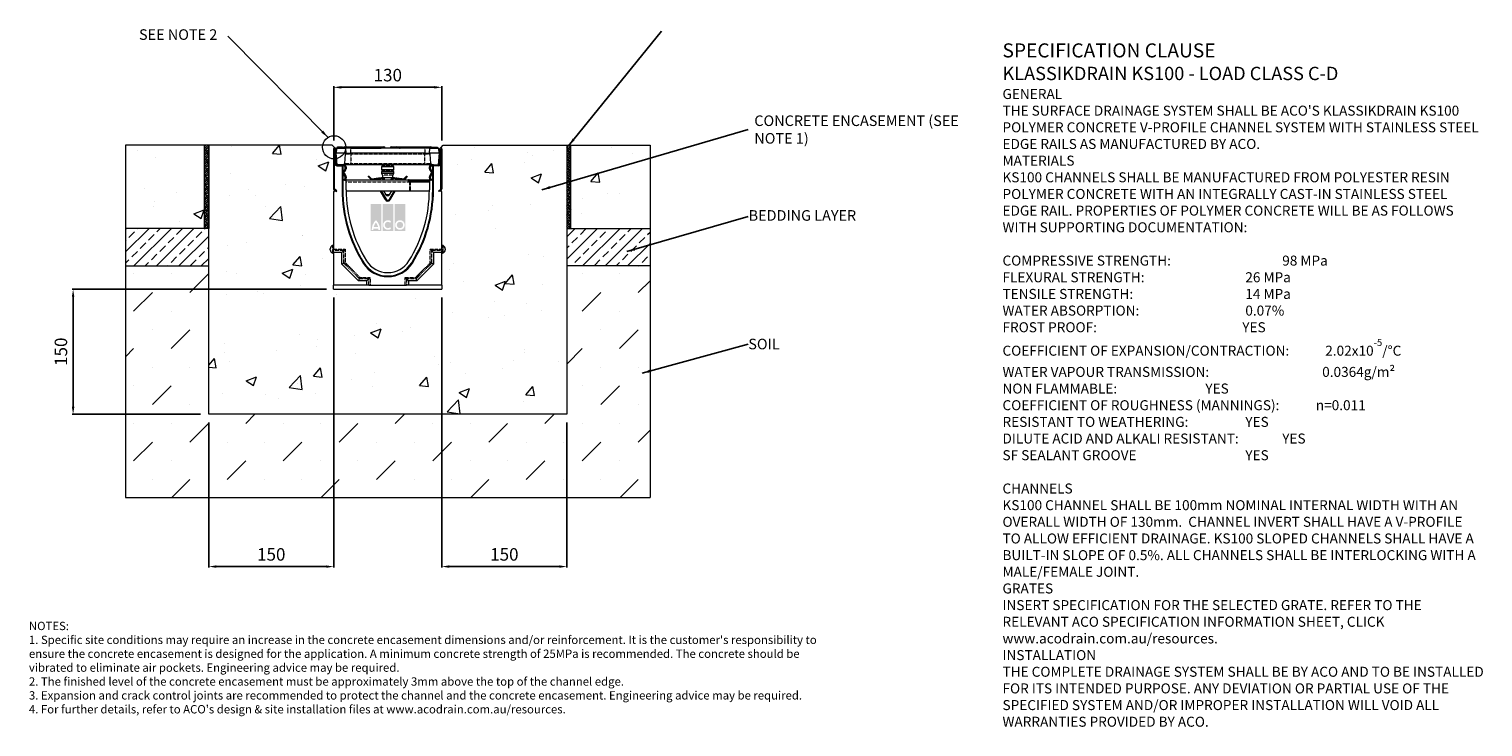
# Model space of a CAD drawing. Units: millimetres. Extents: x 572 to 2318, y 86 to 924.
import ezdxf

# ---------------------------------------------------------------- set-up
doc = ezdxf.new("R2010")
doc.units = ezdxf.units.MM
doc.header["$PDSIZE"] = -5
doc.linetypes.add('PHANTOM', pattern=[0.5, 0.25, -0.05, 0.05, -0.05, 0.05, -0.05])
doc.layers.add('DETAIL', color=7, linetype='Continuous')
doc.layers.add('Text', color=7, linetype='Continuous')
doc.layers.add('NOTES', color=7, linetype='Continuous', lineweight=0)
doc.styles.add('Annotative', font='arial.ttf', dxfattribs={"height": 0.09375})
doc.styles.add('SLDTEXTSTYLE0', font='GOTHIC.TTF')
doc.styles.get("Standard").update_dxf_attribs({"font": 'ARIAL.TTF'})
doc.dimstyles.new('ISO-25', dxfattribs={"dimtxt": 2.5, "dimasz": 2.5, "dimexe": 1.25, "dimexo": 0.625, "dimtad": 1, "dimtxsty": 'Standard', "dimcen": 2.5, "dimadec": 0, "dimazin": 0, "dimtfac": 1, "dimtmove": 0, "dimatfit": 3, "dimfxl": 1, "dimarcsym": 0})
doc.dimstyles.new('SLDDIMSTYLE1', dxfattribs={"dimtxt": 3, "dimasz": 10, "dimexe": 0, "dimexo": 0.0625, "dimgap": 0.75, "dimtad": 0, "dimtih": 1, "dimtoh": 1, "dimdec": 0, "dimzin": 0, "dimdsep": 46, "dimtxsty": 'Standard', "dimblk1": 'DOT', "dimblk2": 'DOT', "dimsah": 1, "dimcen": 0.09, "dimadec": 0, "dimazin": 0, "dimtfac": 1, "dimtdec": 0, "dimtofl": 0, "dimtmove": 0, "dimatfit": 3, "dimfxl": 1, "dimtolj": 1, "dimtzin": 0, "dimarcsym": 0})
pattern_1 = [(50, (-65.94, -986.58), (127.5293, -11.1574), [13.335, -146.685]), (355, (-65.94, -986.58), (-24.67, 133.74), [10.668, -117.348]), (100.451, (-55.31, -987.51), (102.86, 122.582), [11.333, -124.663]), (46.184, (-65.94, -951.02), (189.755, -29.43), [20.003, -220.028]), (96.636, (-50.13, -953.47), (166.183, 173.198), [17, -186.994]), (351.184, (-65.94, -951.02), (166.183, 173.198), [16.002, -176.022]), (21, (-48.16, -959.91), (106.1304, -71.586), [13.335, -146.685]), (326, (-48.16, -959.91), (43.2614, 128.9316), [10.668, -117.348]), (71.4514, (-39.32, -965.87), (149.3915, 57.346), [11.333, -124.663]), (37.5, (-65.94, -986.577), (2.162, 59.1885), [0, -115.9256, 0, -119.126, 0, -117.7925]), (7.5, (-65.94, -986.577), (46.7738, 70.1264), [0, -67.9196, 0, -113.2586, 0, -44.8945]), (327.5, (-105.59, -986.577), (94.9134, -4.0101), [0, -44.45, 0, -138.684, 0, -184.023]), (317.5, (-123.37, -986.58), (103.6904, 17.7985), [0, -57.785, 0, -92.1004, 0, -130.683])]
pattern_2 = [(45, (-65.942, -986.577), (-13.47038, 13.47038), []), (45, (-52.471, -986.577), (-13.47038, 13.47038), [9.525, -4.7625])]

# ---------------------------------------------------------------- blocks, each defined once
blk = doc.blocks.new('*D46')
at = {"color": 0, "lineweight": -2}
for p, q in [((937.7, 790), (937.7, 855.1)), ((1058.7, 853.8), (946.7, 853.8)), ((1067.7, 790.1), (1067.7, 855.1))]:
    blk.add_line(p, q, dxfattribs=at)
at = {"color": 0}
for points in [[(946.7, 855.3), (946.7, 852.3), (937.7, 853.8)], [(1058.7, 852.3), (1058.7, 855.3), (1067.7, 853.8)]]:
    blk.add_solid(points, dxfattribs=at)
at = {"layer": 'Defpoints', "color": 0}
for p in [(937.7, 853.8), (937.7, 780), (1067.7, 780.1)]:
    blk.add_point(p, dxfattribs=at)
at = {"color": 0, "lineweight": 9, "insert": (1002.7, 866.5), "char_height": 15, "attachment_point": 5}
blk.add_mtext('130', dxfattribs=at)
blk = doc.blocks.new('*D47')
at = {"color": 0, "lineweight": -2}
for p, q in [((929, 611.3), (623.4, 611.3)), ((624.7, 470.3), (624.7, 602.3)), ((777.7, 461.3), (623.4, 461.3))]:
    blk.add_line(p, q, dxfattribs=at)
at = {"color": 0}
for points in [[(626.2, 602.3), (623.2, 602.3), (624.7, 611.3)], [(623.2, 470.3), (626.2, 470.3), (624.7, 461.3)]]:
    blk.add_solid(points, dxfattribs=at)
at = {"layer": 'Defpoints', "color": 0}
for p in [(624.7, 611.3), (939, 611.3), (787.7, 461.3)]:
    blk.add_point(p, dxfattribs=at)
at = {"color": 0, "lineweight": 9, "insert": (612, 536.3), "char_height": 15, "attachment_point": 5, "rotation": 90}
blk.add_mtext('150', dxfattribs=at)
blk = doc.blocks.new('*D48')
at = {"color": 0, "lineweight": -2}
for p, q in [((1067.7, 601.3), (1067.7, 277.1)), ((1217.7, 451.3), (1217.7, 277.1)), ((1208.7, 278.3), (1076.7, 278.3))]:
    blk.add_line(p, q, dxfattribs=at)
at = {"color": 0}
for points in [[(1076.7, 279.8), (1076.7, 276.8), (1067.7, 278.3)], [(1208.7, 276.8), (1208.7, 279.8), (1217.7, 278.3)]]:
    blk.add_solid(points, dxfattribs=at)
at = {"layer": 'Defpoints', "color": 0}
for p in [(1067.7, 611.3), (1217.7, 461.3), (1067.7, 278.3)]:
    blk.add_point(p, dxfattribs=at)
at = {"color": 0, "lineweight": 9, "insert": (1142.7, 291), "char_height": 15, "attachment_point": 5}
blk.add_mtext('150', dxfattribs=at)
blk = doc.blocks.new('*D49')
at = {"color": 0, "lineweight": -2}
for p, q in [((937.7, 601.3), (937.7, 277.1)), ((787.7, 451.3), (787.7, 277.1)), ((928.7, 278.3), (796.7, 278.3))]:
    blk.add_line(p, q, dxfattribs=at)
at = {"color": 0}
for points in [[(796.7, 279.8), (796.7, 276.8), (787.7, 278.3)], [(928.7, 276.8), (928.7, 279.8), (937.7, 278.3)]]:
    blk.add_solid(points, dxfattribs=at)
at = {"layer": 'Defpoints', "color": 0}
for p in [(937.7, 611.3), (787.7, 461.3), (787.7, 278.3)]:
    blk.add_point(p, dxfattribs=at)
at = {"color": 0, "lineweight": 9, "insert": (862.7, 291), "char_height": 15, "attachment_point": 5}
blk.add_mtext('150', dxfattribs=at)
blk = doc.blocks.new('_DOT')
at = {"color": 0, "linetype": 'ByBlock', "lineweight": -2}
blk.add_line((-0.5, 0), (-1, 0), dxfattribs=at)
at = {"color": 0, "linetype": 'ByBlock', "lineweight": -2, "const_width": 0.5}
blk.add_lwpolyline([(-0.25, 0, 1), (0.25, 0, 1)], format="xyb", close=True, dxfattribs=at)

msp = doc.modelspace()

# ---------------------------------------------------------------- hatches: boundary and pattern name
at = {"lineweight": 9}
h = msp.add_hatch(dxfattribs=at)
h.set_pattern_fill('AR-CONC', color=256, scale=0.7, style=0)
h.set_pattern_definition(pattern_1)
h.paths.add_polyline_path([(782.653, 684.304), (782.653, 784.304), (687.653, 784.304), (687.653, 684.304)])
h = msp.add_hatch(dxfattribs=at)
h.set_pattern_fill('ANSI38', color=256, scale=0.6, style=0)
h.paths.add_polyline_path([(787.653, 684.304), (787.653, 784.304), (782.653, 784.304), (782.653, 684.304)])
h = msp.add_hatch(dxfattribs=at)
h.set_pattern_fill('AR-CONC', color=256, scale=0.7, style=0)
h.set_pattern_definition(pattern_1)
h.paths.add_polyline_path([(1217.653, 461.304), (1217.653, 784.304), (1069.353, 784.304), (1067.653, 728.704), (1067.653, 664.305), (1069.06, 663.722), (1069.06, 662.545), (1071.653, 659.305), (1069.06, 656.064), (1069.06, 654.887), (1067.653, 654.304), (1067.653, 611.304), (937.653, 611.304), (936.949, 654.596), (936.246, 654.887), (936.246, 655.658), (933.653, 659.573), (936.246, 662.64), (936.246, 663.722), (937.653, 664.305), (937.653, 728.704), (935.953, 784.304), (787.653, 784.304), (787.653, 461.304)])
h = msp.add_hatch(dxfattribs=at)
h.set_pattern_fill('ANSI38', color=256, scale=0.6, style=0)
h.paths.add_polyline_path([(1222.653, 684.304), (1222.653, 784.304), (1217.653, 784.304), (1217.653, 684.304)])
h = msp.add_hatch(dxfattribs=at)
h.set_pattern_fill('AR-CONC', color=256, scale=0.7, style=0)
h.set_pattern_definition(pattern_1)
h.paths.add_polyline_path([(1317.653, 684.304), (1317.653, 784.304), (1222.653, 784.304), (1222.653, 684.304)])
h = msp.add_hatch(dxfattribs=at)
h.set_pattern_fill('ANSI33', color=256, scale=3, style=0)
h.set_pattern_definition(pattern_2)
h.paths.add_polyline_path([(787.653, 639.304), (787.653, 684.304), (782.653, 684.304), (687.653, 684.304), (687.653, 639.304)])
h = msp.add_hatch(dxfattribs=at)
h.set_pattern_fill('ANSI33', color=256, scale=3, style=0)
h.set_pattern_definition(pattern_2)
h.paths.add_polyline_path([(1317.653, 639.304), (1317.653, 684.304), (1222.653, 684.304), (1217.653, 684.304), (1217.653, 639.304)])
h = msp.add_hatch(dxfattribs=at)
h.set_pattern_fill('MUDST', color=256, scale=5, angle=45, style=0)
h.set_pattern_definition([(45, (-65.94, -986.577), (22.45064, 67.3519), [31.75, -31.75, 0, -31.75, 0, -31.75])])
h.paths.add_polyline_path([(1317.653, 361.304), (1317.653, 639.304), (1217.653, 639.304), (1217.653, 461.304), (787.653, 461.304), (787.653, 639.304), (687.653, 639.304), (687.653, 361.304)])
at = {"layer": 'DETAIL', "linetype": 'Continuous'}
h = msp.add_hatch(color=2, dxfattribs=at)
h.set_gradient(color1=(255, 41, 41), color2=(255, 41, 41), name='INVCURVED')
h.paths.add_polyline_path([(981.994, 681.256), (994.819, 681.256), (994.819, 713.623), (981.994, 713.623)])
h.paths.add_polyline_path([(1009.246, 681.256), (1009.246, 713.623), (996.422, 713.623), (996.422, 681.256)])
h.paths.add_polyline_path([(1023.674, 681.256), (1023.674, 713.623), (1010.85, 713.623), (1010.85, 681.256)])
h.paths.add_polyline_path([(990.982, 686.266, 0.10638101), (988.406, 691.42, 0.10638101), (985.831, 686.266)], flags=0)
h.paths.add_polyline_path([(985.473, 684.262), (991.34, 684.262, -0.02932183), (991.411, 682.659), (993.415, 682.659, 0.21174161), (988.406, 694.356, 0.21174161), (983.398, 682.659), (985.402, 682.659, -0.02932183)], flags=16)
h.paths.add_polyline_path([(1005.432, 691.254), (1006.721, 692.79, 2.24477708), (1006.721, 684.15), (1005.432, 685.686, -2.30077377)], flags=16)
h.paths.add_polyline_path([(1013.455, 688.47, 1), (1021.069, 688.47, 1)], flags=0)
h.paths.add_polyline_path([(1011.451, 688.47, 1), (1023.073, 688.47, 1)], flags=16)

# ---------------------------------------------------------------- linework, layer by layer
at = {"lineweight": 9}
for p, q in [((687.653, 784.304), (687.653, 361.304)), ((935.953, 784.304), (687.653, 784.304)), ((782.653, 684.304), (782.653, 784.304)), ((787.653, 461.304), (787.653, 784.304)), ((787.653, 784.304), (787.653, 684.304)), ((938.953, 781.304), (935.953, 784.304)), ((1066.353, 781.304), (1069.353, 784.304)), ((1069.353, 784.304), (1317.653, 784.304)), ((1217.653, 784.304), (1217.653, 461.304)), ((1217.653, 784.304), (1217.653, 684.304)), ((1222.653, 684.304), (1222.653, 784.304)), ((1317.653, 784.304), (1317.653, 684.304)), ((782.653, 684.304), (687.653, 684.304)), ((687.653, 684.304), (687.653, 639.304)), ((787.653, 684.304), (782.653, 684.304)), ((1217.653, 684.304), (1222.653, 684.304)), ((1222.653, 684.304), (1317.653, 684.304)), ((1317.653, 684.304), (1317.653, 361.304)), ((1317.653, 684.304), (1317.653, 639.304)), ((687.653, 639.304), (787.653, 639.304)), ((1317.653, 639.304), (1217.653, 639.304)), ((1217.653, 461.304), (787.653, 461.304)), ((687.653, 361.304), (1317.653, 361.304))]:
    msp.add_line(p, q, dxfattribs=at)
at = {"color": 7, "linetype": 'Continuous', "lineweight": 9}
for p, q in [((937.653, 780.004), (937.653, 731.953)), ((938.853, 731.953), (938.853, 780.004)), ((939.053, 780.004), (939.053, 762.204)), ((940.253, 762.305), (940.253, 780.004)), ((941.013, 780.804), (940.803, 774.805)), ((942.028, 760.805), (940.803, 774.805)), ((952.726, 774.805), (940.803, 774.805)), ((941.013, 780.804), (952.221, 780.804)), ((941.553, 782.055), (941.553, 780.804)), ((941.553, 782.055), (942.303, 782.055)), ((942.303, 782.055), (942.303, 780.804)), ((942.855, 782.055), (942.303, 782.055)), ((947.803, 782.055), (942.855, 782.055)), ((942.855, 782.055), (942.855, 780.804)), ((947.803, 782.055), (947.803, 780.804)), ((948.303, 782.055), (947.803, 782.055)), ((948.303, 782.055), (948.303, 780.804)), ((948.303, 782.055), (949.053, 782.055)), ((949.053, 782.055), (949.053, 780.804)), ((949.148, 782.055), (949.148, 780.804)), ((951.53, 773.435), (950.579, 762.174)), ((951.053, 782.304), (954.591, 782.304)), ((952.726, 774.805), (952.221, 780.804)), ((958.053, 780.804), (952.221, 780.804)), ((952.729, 774.775), (952.726, 774.805)), ((954.591, 782.304), (993.647, 782.304)), ((958.053, 780.804), (993.567, 780.804)), ((958.053, 774.805), (958.269, 774.805)), ((1046.837, 774.805), (958.269, 774.805)), ((993.567, 780.804), (994.656, 780.804)), ((993.647, 782.304), (998.113, 782.304)), ((1016.709, 780.804), (994.656, 780.804)), ((1006.993, 782.304), (1010.531, 782.304)), ((1010.531, 782.304), (1013.093, 782.304)), ((1013.093, 782.304), (1017.424, 782.304)), ((1016.709, 780.804), (1017.481, 780.804)), ((1017.424, 782.304), (1050.38, 782.304)), ((1047.053, 780.804), (1017.481, 780.804)), ((1046.837, 774.805), (1047.053, 774.805)), ((1052.885, 780.804), (1047.053, 780.804)), ((1050.38, 782.304), (1054.053, 782.304)), ((1052.38, 774.805), (1052.377, 774.775)), ((1052.885, 780.804), (1052.38, 774.805)), ((1064.303, 774.805), (1052.38, 774.805)), ((1052.885, 780.804), (1064.094, 780.804)), ((1054.527, 762.174), (1053.576, 773.435)), ((1054.882, 782.055), (1062.386, 782.055)), ((1062.386, 780.804), (1062.386, 782.055)), ((1062.386, 782.055), (1062.386, 780.804)), ((1064.303, 774.805), (1063.078, 760.805)), ((1064.303, 774.805), (1064.094, 780.804)), ((1065.053, 762.305), (1065.053, 780.004)), ((1066.253, 780.004), (1066.253, 762.204)), ((1066.453, 731.953), (1066.453, 780.004)), ((1067.653, 780.004), (1067.653, 731.953)), ((938.853, 731.953), (938.853, 762.294)), ((938.853, 762.294), (939.053, 762.294)), ((939.053, 762.294), (939.053, 762.204)), ((941.653, 759.604), (947.802, 759.604)), ((941.653, 759.604), (947.715, 759.604)), ((947.715, 760.805), (941.753, 760.805)), ((947.715, 759.604), (947.715, 760.805)), ((947.846, 760.805), (947.715, 760.805)), ((947.802, 759.604), (947.802, 730.817)), ((947.802, 759.604), (948.653, 759.604)), ((949.081, 760.805), (947.846, 760.805)), ((948.653, 759.604), (948.653, 760.805)), ((948.653, 759.604), (948.653, 730.817)), ((949.753, 759.604), (948.653, 759.604)), ((949.045, 752.804), (949.032, 752.804)), ((949.929, 760.805), (949.081, 760.805)), ((949.118, 752.97), (949.12, 753.002)), ((949.644, 753.714), (950.349, 754.418)), ((949.649, 753.731), (951.004, 755.062)), ((949.929, 760.805), (950.053, 760.805)), ((958.353, 760.805), (950.053, 760.805)), ((950.254, 751.054), (952.305, 747.503)), ((951.892, 754.264), (950.492, 752.865)), ((951.453, 756.132), (951.453, 757.904)), ((952.653, 758.204), (952.653, 756.103)), ((1046.753, 760.805), (958.353, 760.805)), ((995.053, 758.305), (995.053, 754.805)), ((1010.053, 758.305), (995.053, 758.305)), ((1010.053, 754.805), (995.053, 754.805)), ((995.053, 752.305), (995.053, 750.304)), ((1010.053, 752.305), (995.053, 752.305)), ((996.04, 759.804), (996.04, 759.304)), ((996.04, 753.805), (996.04, 753.305)), ((1009.066, 759.304), (1009.066, 759.804)), ((1009.066, 753.305), (1009.066, 753.805)), ((1010.053, 754.805), (1010.053, 758.305)), ((1010.053, 750.304), (1010.053, 752.305)), ((1056.025, 760.805), (1046.753, 760.805)), ((1052.653, 756.103), (1052.653, 758.204)), ((1053.001, 747.503), (1055.052, 751.054)), ((1054.814, 752.865), (1053.415, 754.264)), ((1053.853, 756.132), (1053.853, 757.904)), ((1055.658, 753.731), (1054.302, 755.062)), ((1054.958, 754.418), (1055.662, 753.714)), ((1055.553, 759.604), (1056.653, 759.604)), ((1055.954, 753.369), (1055.952, 753.389)), ((1057.46, 760.805), (1056.025, 760.805)), ((1056.274, 752.804), (1056.261, 752.804)), ((1056.653, 759.604), (1056.653, 760.805)), ((1056.653, 730.817), (1056.653, 759.604)), ((1057.504, 759.604), (1056.653, 759.604)), ((1057.46, 760.805), (1057.591, 760.805)), ((1057.504, 730.817), (1057.504, 759.604)), ((1063.653, 759.604), (1057.504, 759.604)), ((1057.591, 760.805), (1057.591, 759.604)), ((1057.591, 760.805), (1063.553, 760.805)), ((1063.653, 759.604), (1057.591, 759.604)), ((1066.253, 762.294), (1066.253, 762.204)), ((1066.453, 762.294), (1066.253, 762.294)), ((1066.453, 731.953), (1066.453, 762.294)), ((951.252, 746.904), (949.202, 750.455)), ((951.252, 746.926), (949.215, 750.455)), ((949.805, 742.755), (951.014, 743.964)), ((950.653, 741.907), (949.805, 742.755)), ((951.95, 743.253), (950.628, 741.931)), ((952.067, 743.321), (950.653, 741.907)), ((951.453, 746.154), (951.453, 746.176)), ((951.453, 745.025), (951.453, 746.154)), ((951.453, 744.95), (951.453, 745.025)), ((951.502, 742.804), (951.551, 742.804)), ((952.653, 746.203), (952.653, 744.95)), ((952.653, 730.817), (952.653, 744.735)), ((952.653, 742.804), (1027.54, 742.804)), ((979.185, 746.533), (979.892, 747.24)), ((979.61, 746.533), (979.185, 746.533)), ((982.159, 743.559), (979.185, 746.533)), ((979.892, 747.24), (979.892, 746.816)), ((979.892, 747.24), (982.866, 744.266)), ((984.351, 742.822), (984.184, 742.804)), ((984.215, 743.813), (996.01, 745.433)), ((996.146, 744.443), (984.351, 742.822)), ((1010.053, 750.304), (995.053, 750.304)), ((995.943, 744.415), (995.511, 742.804)), ((996.181, 748.504), (996.181, 745.699)), ((1008.925, 745.699), (1008.925, 748.504)), ((1020.876, 742.822), (1009.082, 744.443)), ((1009.595, 742.804), (1009.159, 744.432)), ((1009.218, 745.433), (1021.012, 743.813)), ((1021.043, 742.804), (1020.876, 742.822)), ((1022.361, 744.266), (1025.335, 747.24)), ((1026.042, 746.533), (1023.069, 743.559)), ((1025.335, 747.24), (1025.335, 746.816)), ((1025.335, 747.24), (1026.042, 746.533)), ((1025.618, 746.533), (1026.042, 746.533)), ((1028.247, 742.804), (1027.54, 742.804)), ((1028.247, 742.804), (1028.842, 742.736)), ((1028.247, 742.804), (1029.485, 742.804)), ((1028.247, 741.805), (1028.247, 742.304)), ((1028.247, 741.805), (1029.485, 741.805)), ((1029.55, 739.875), (1029.223, 739.893)), ((1029.485, 742.804), (1052.653, 742.804)), ((1029.485, 741.805), (1052.653, 741.805)), ((1029.87, 739.875), (1029.55, 739.875)), ((1052.653, 739.875), (1029.87, 739.875)), ((1052.653, 744.95), (1052.653, 746.203)), ((1052.653, 744.735), (1052.653, 730.817)), ((1053.239, 743.321), (1054.653, 741.907)), ((1054.678, 741.931), (1053.356, 743.253)), ((1053.755, 742.804), (1053.805, 742.804)), ((1053.853, 746.176), (1053.853, 746.154)), ((1053.853, 745.025), (1053.853, 746.154)), ((1053.853, 745.025), (1053.853, 744.95)), ((1054.054, 746.904), (1056.104, 750.455)), ((1056.091, 750.455), (1054.054, 746.926)), ((1055.502, 742.755), (1054.292, 743.964)), ((1054.653, 741.907), (1055.502, 742.755)), ((937.653, 728.704), (938.853, 728.704)), ((937.653, 728.704), (937.653, 659.317)), ((938.853, 729.875), (941.053, 728.605)), ((938.853, 728.704), (938.853, 729.875)), ((941.653, 729.644), (939.453, 730.914)), ((941.053, 728.605), (941.653, 729.644)), ((952.66, 729.375), (1029.223, 729.375)), ((999.687, 718.923), (993.653, 729.375)), ((994.807, 729.375), (1000.553, 719.423)), ((997.538, 729.375), (1000.281, 724.826)), ((1004.825, 724.826), (1000.281, 724.826)), ((1004.675, 719.423), (1010.42, 729.375)), ((1004.825, 724.826), (1007.568, 729.375)), ((1011.575, 729.375), (1005.541, 718.923)), ((1029.223, 729.375), (1029.87, 729.375)), ((1029.87, 729.375), (1052.647, 729.375)), ((1063.653, 729.644), (1065.853, 730.914)), ((1064.253, 728.605), (1063.653, 729.644)), ((1066.453, 729.875), (1064.253, 728.605)), ((1066.453, 728.704), (1066.453, 729.875)), ((1067.653, 728.704), (1066.453, 728.704)), ((1067.653, 659.317), (1067.653, 728.704)), ((937.653, 664.305), (936.246, 663.722)), ((1069.06, 663.722), (1067.653, 664.305)), ((933.653, 659.304), (933.653, 659.841)), ((933.653, 658.768), (933.653, 659.304)), ((936.246, 654.887), (937.653, 654.304)), ((937.653, 657.791), (937.653, 659.317)), ((937.653, 655.425), (937.653, 657.791)), ((947.674, 655.425), (937.653, 655.425)), ((937.653, 655.425), (937.653, 616.066)), ((947.674, 655.425), (950.039, 657.791)), ((947.674, 641.495), (947.674, 655.425)), ((1057.633, 655.425), (1055.267, 657.791)), ((1057.633, 655.425), (1057.633, 641.495)), ((1067.653, 655.425), (1057.633, 655.425)), ((1067.653, 659.317), (1067.653, 657.791)), ((1067.653, 655.425), (1067.653, 657.791)), ((1067.653, 616.066), (1067.653, 655.425)), ((1067.653, 654.304), (1069.06, 654.887)), ((1071.653, 659.841), (1071.653, 658.768)), ((947.674, 641.495), (950.039, 642.475)), ((967.543, 621.625), (947.674, 641.495)), ((1057.633, 641.495), (1037.763, 621.625)), ((1057.633, 641.495), (1055.267, 642.475)), ((977.674, 616.066), (937.653, 616.066)), ((937.653, 611.304), (937.653, 616.066)), ((937.653, 611.304), (1067.653, 611.304)), ((967.543, 621.625), (968.523, 623.991)), ((977.674, 621.625), (967.543, 621.625)), ((977.674, 621.625), (980.039, 623.991)), ((977.674, 616.066), (977.674, 621.625)), ((980.039, 616.066), (977.674, 616.066)), ((980.039, 616.066), (981.565, 616.066)), ((981.565, 616.066), (1023.741, 616.066)), ((1023.741, 616.066), (1025.267, 616.066)), ((1027.633, 621.625), (1025.267, 623.991)), ((1027.633, 616.066), (1025.267, 616.066)), ((1037.763, 621.625), (1027.633, 621.625)), ((1027.633, 621.625), (1027.633, 616.066)), ((1067.653, 616.066), (1027.633, 616.066)), ((1037.763, 621.625), (1036.783, 623.991)), ((1067.653, 616.066), (1067.653, 611.304))]:
    msp.add_line(p, q, dxfattribs=at)
at = {"color": 7, "linetype": 'PHANTOM', "lineweight": 9}
for p, q in [((958.353, 773.435), (951.53, 773.435)), ((958.053, 780.804), (958.053, 774.805)), ((958.353, 773.435), (958.353, 774.805)), ((958.353, 773.435), (958.353, 762.174)), ((1046.753, 773.435), (958.353, 773.435)), ((1046.753, 773.435), (1046.753, 774.805)), ((1053.576, 773.435), (1046.753, 773.435)), ((1046.753, 773.435), (1046.753, 762.174)), ((1047.053, 780.804), (1047.053, 774.805)), ((950.579, 762.174), (958.353, 762.174)), ((958.353, 760.805), (958.353, 762.174)), ((958.353, 762.174), (1046.753, 762.174)), ((1009.066, 759.804), (996.04, 759.804)), ((1009.066, 759.304), (996.04, 759.304)), ((1009.066, 753.805), (996.04, 753.805)), ((1009.066, 753.305), (996.04, 753.305)), ((1046.753, 762.174), (1054.527, 762.174)), ((1046.753, 760.805), (1046.753, 762.174)), ((952.653, 740.305), (1028.247, 740.305)), ((979.892, 746.816), (979.61, 746.533)), ((979.61, 746.533), (982.371, 743.771)), ((982.654, 744.054), (979.892, 746.816)), ((982.371, 743.771), (982.159, 743.559)), ((996.051, 745.136), (984.256, 743.515)), ((984.311, 743.119), (996.105, 744.74)), ((996.051, 745.136), (996.01, 745.433)), ((1008.925, 748.504), (996.181, 748.504)), ((996.181, 745.699), (1008.925, 745.699)), ((1007.393, 744.923), (997.834, 744.923)), ((1009.122, 744.74), (1020.917, 743.119)), ((1009.218, 745.433), (1009.177, 745.136)), ((1020.971, 743.515), (1009.177, 745.136)), ((1021.012, 743.813), (1020.971, 743.515)), ((1022.361, 744.266), (1022.574, 744.054)), ((1025.335, 746.816), (1022.574, 744.054)), ((1022.856, 743.771), (1025.618, 746.533)), ((1022.856, 743.771), (1023.069, 743.559)), ((1025.618, 746.533), (1025.335, 746.816)), ((1029.485, 742.304), (1028.247, 742.304)), ((1052.653, 740.305), (1028.247, 740.305)), ((1029.223, 729.375), (1029.223, 739.893)), ((1029.485, 742.304), (1029.485, 742.804)), ((1029.485, 741.805), (1029.485, 742.304)), ((1052.653, 742.304), (1029.485, 742.304)), ((1029.87, 729.375), (1029.87, 739.875)), ((1054.305, 742.304), (1054.255, 742.304)), ((948.653, 730.817), (947.802, 730.817)), ((993.999, 729.375), (999.946, 719.073)), ((1000.293, 719.273), (994.461, 729.375)), ((1004.675, 719.423), (1004.935, 719.273)), ((1010.767, 729.375), (1004.935, 719.273)), ((1005.281, 719.073), (1011.228, 729.375)), ((1056.653, 730.817), (1057.504, 730.817)), ((936.246, 663.722), (936.246, 654.887)), ((1069.06, 659.304), (1069.06, 663.722)), ((937.653, 659.317), (951.565, 659.317)), ((950.039, 657.791), (937.653, 657.791)), ((950.039, 642.475), (950.039, 657.791)), ((951.565, 659.317), (951.565, 643.107)), ((1053.741, 643.107), (1053.741, 659.317)), ((1053.741, 659.317), (1067.653, 659.317)), ((1055.267, 657.791), (1055.267, 642.475)), ((1067.653, 657.791), (1055.267, 657.791)), ((1069.06, 654.887), (1069.06, 659.304)), ((968.523, 623.991), (950.039, 642.475)), ((951.565, 643.107), (969.155, 625.517)), ((973.852, 643.236), (973.131, 642.783)), ((1031.454, 643.236), (1032.175, 642.783)), ((1036.151, 625.517), (1053.741, 643.107)), ((1055.267, 642.475), (1036.783, 623.991)), ((980.039, 623.991), (968.523, 623.991)), ((969.155, 625.517), (981.565, 625.517)), ((980.039, 616.066), (980.039, 623.991)), ((981.565, 625.517), (981.565, 616.066)), ((1023.741, 625.517), (1036.151, 625.517)), ((1023.741, 616.066), (1023.741, 625.517)), ((1036.783, 623.991), (1025.267, 623.991)), ((1025.267, 623.991), (1025.267, 616.066))]:
    msp.add_line(p, q, dxfattribs=at)
at = {"color": 7, "linetype": 'PHANTOM', "lineweight": 9, "flags": 128}
for points in [[(982.866, 744.266), (982.862, 744.262), (982.85, 744.25), (982.83, 744.231), (982.804, 744.204), (982.772, 744.172), (982.735, 744.135), (982.695, 744.096), (982.654, 744.054)], [(984.311, 743.119), (984.319, 743.061), (984.326, 743.005), (984.333, 742.954), (984.339, 742.909), (984.344, 742.872), (984.348, 742.845), (984.351, 742.828), (984.351, 742.822)], [(996.105, 744.74), (996.113, 744.682), (996.121, 744.626), (996.128, 744.575), (996.134, 744.53), (996.139, 744.493), (996.143, 744.465), (996.145, 744.448), (996.146, 744.443)], [(1009.122, 744.74), (1009.114, 744.682), (1009.107, 744.626), (1009.1, 744.575), (1009.094, 744.53), (1009.088, 744.493), (1009.085, 744.465), (1009.082, 744.448), (1009.082, 744.443)], [(1020.917, 743.119), (1020.909, 743.061), (1020.901, 743.005), (1020.894, 742.954), (1020.888, 742.909), (1020.883, 742.872), (1020.879, 742.845), (1020.877, 742.828), (1020.876, 742.822)], [(999.946, 719.073), (999.896, 719.044), (999.847, 719.016), (999.802, 718.99), (999.763, 718.967), (999.73, 718.949), (999.706, 718.935), (999.691, 718.926), (999.687, 718.923)], [(1000.553, 719.423), (1000.548, 719.42), (1000.533, 719.412), (1000.509, 719.398), (1000.476, 719.379), (1000.437, 719.357), (1000.392, 719.331), (1000.343, 719.303), (1000.293, 719.273)], [(1005.281, 719.073), (1005.332, 719.044), (1005.381, 719.016), (1005.426, 718.99), (1005.465, 718.967), (1005.497, 718.949), (1005.521, 718.935), (1005.536, 718.926), (1005.541, 718.923)]]:
    msp.add_lwpolyline(points, dxfattribs=at)
at = {"color": 7, "linetype": 'Continuous', "lineweight": 9, "flags": 128}
for points in [[(950.039, 657.791), (950.142, 657.893), (950.294, 658.046), (950.491, 658.242), (950.725, 658.476), (950.988, 658.74), (951.272, 659.023), (951.565, 659.317)], [(1055.267, 657.791), (1055.164, 657.893), (1055.012, 658.046), (1054.815, 658.242), (1054.581, 658.476), (1054.318, 658.74), (1054.034, 659.023), (1053.741, 659.317)], [(950.039, 642.475), (950.142, 642.517), (950.294, 642.58), (950.491, 642.662), (950.725, 642.758), (950.988, 642.868), (951.272, 642.985), (951.565, 643.107)], [(1055.267, 642.475), (1055.164, 642.517), (1055.012, 642.58), (1054.815, 642.662), (1054.581, 642.758), (1054.318, 642.868), (1054.034, 642.985), (1053.741, 643.107)], [(968.523, 623.991), (968.566, 624.093), (968.629, 624.246), (968.71, 624.442), (968.807, 624.676), (968.916, 624.94), (969.034, 625.223), (969.155, 625.517)], [(980.039, 623.991), (980.142, 624.093), (980.294, 624.246), (980.491, 624.442), (980.725, 624.676), (980.988, 624.94), (981.272, 625.223), (981.565, 625.517)], [(1025.267, 623.991), (1025.164, 624.093), (1025.012, 624.246), (1024.815, 624.442), (1024.581, 624.676), (1024.318, 624.94), (1024.034, 625.223), (1023.741, 625.517)], [(1036.783, 623.991), (1036.741, 624.093), (1036.677, 624.246), (1036.596, 624.442), (1036.499, 624.676), (1036.39, 624.94), (1036.273, 625.223), (1036.151, 625.517)]]:
    msp.add_lwpolyline(points, dxfattribs=at)
at = {"lineweight": 9}
msp.add_circle((938.208, 781.741), 13.905, dxfattribs=at)
at = {"color": 7, "linetype": 'Continuous', "lineweight": 9}
for centre, radius, start, end in [((938.953, 780.004), 1.3, 0, 180), ((938.953, 780.004), 0.1, 0, 180), ((951.053, 780.804), 1.5, 90, 180), ((998.113, 780.804), 1.5, 0, 90), ((1006.993, 780.804), 1.5, 90, 180), ((1013.093, 780.804), 1.5, 90, 180), ((1054.053, 780.804), 1.5, 0, 90), ((1066.353, 780.004), 1.3, 0, 180), ((1066.353, 780.004), 0.1, 0, 180), ((941.653, 762.204), 2.6, 180, 270), ((941.753, 762.304), 1.5, 180, 270), ((951.54, 751.804), 2.7, 134.482307, 210), ((951.553, 751.804), 2.7, 135, 210), ((949.753, 757.904), 1.7, 0, 90), ((950.053, 758.204), 2.6, 0, 90), ((951.553, 751.804), 1.5, 135, 210), ((949.953, 756.132), 1.5, 314.482307, 0), ((950.053, 756.103), 2.6, 315, 0), ((995.04, 759.805), 1, 359.990325, 89.255449), ((995.04, 759.304), 1, 270.744552, 0), ((995.04, 753.805), 1, 0, 89.255448), ((995.04, 753.304), 1, 270.744551, 0.009675), ((1010.066, 759.805), 1, 90.744551, 180.009675), ((1010.066, 759.304), 1, 180, 269.255448), ((1010.066, 753.805), 1, 90.744552, 180), ((1010.066, 753.304), 1, 179.990325, 269.255449), ((1055.253, 758.204), 2.6, 90, 180), ((1055.253, 756.103), 2.6, 180, 225), ((1055.553, 757.904), 1.7, 90, 180), ((1055.353, 756.132), 1.5, 180, 225.517693), ((1053.753, 751.804), 1.5, 330, 45), ((1053.766, 751.804), 2.7, 330, 45.517693), ((1053.753, 751.804), 2.7, 330, 45), ((1063.553, 762.304), 1.5, 270, 0), ((1063.653, 762.204), 2.6, 270, 0), ((949.953, 745.025), 1.5, 315, 0), ((949.953, 746.176), 1.5, 0, 30), ((949.953, 746.154), 1.5, 0, 30), ((950.253, 744.95), 2.4, 315, 0), ((950.653, 744.735), 2, 315, 0), ((950.053, 746.203), 2.6, 0, 30), ((983.997, 745.398), 2.6, 225, 265.879618), ((983.997, 745.398), 1.6, 225, 277.823687), ((994.181, 748.504), 2, 0, 64.158067), ((996.334, 743.075), 2.38, 353.463176, 97.823687), ((996.334, 743.075), 1.38, 348.677233, 97.823687), ((993.181, 745.699), 3, 355.227627, 0), ((1008.894, 743.075), 2.38, 82.176313, 186.536824), ((1008.894, 743.075), 1.38, 82.176313, 191.322767), ((1010.925, 748.504), 2, 115.841933, 180), ((1011.925, 745.699), 3, 180, 184.672327), ((1021.23, 745.398), 1.6, 262.176313, 315), ((1021.23, 745.398), 2.6, 274.120382, 315), ((1029.485, 741.875), 2, 231.757519, 262.478415), ((1055.253, 746.203), 2.6, 150, 180), ((1055.053, 744.95), 2.4, 180, 225), ((1054.653, 744.735), 2, 180, 225), ((1055.353, 746.176), 1.5, 150, 180), ((1055.353, 746.154), 1.5, 150, 180), ((1055.353, 745.025), 1.5, 180, 225), ((940.053, 731.953), 2.4, 180, 240), ((940.053, 731.953), 1.2, 180, 240), ((1113.455, 730.817), 165.652, 180, 212.102744), ((1113.455, 730.817), 164.801, 180, 212.102744), ((1113.455, 730.817), 160.801, 180, 212.102744), ((1002.614, 720.613), 3.38, 209.997692, 330.002308), ((1002.904, 726.284), 3, 209.071691, 263.292532), ((1002.614, 720.613), 2.38, 209.997692, 330.002308), ((1002.203, 726.284), 3, 276.707468, 330.928309), ((891.852, 730.817), 160.801, 327.897256, 0), ((891.852, 730.817), 164.801, 327.897256, 0), ((891.852, 730.817), 165.652, 327.897256, 0), ((1065.253, 731.953), 1.2, 300, 0), ((1065.253, 731.953), 2.4, 300, 0), ((937.853, 659.841), 4.2, 112.5, 180), ((1067.453, 659.841), 4.2, 0, 67.5), ((937.853, 658.768), 4.2, 180, 247.5), ((1067.453, 658.768), 4.2, 292.5, 0), ((1002.653, 661.304), 34.851, 212.102744, 327.897256), ((1002.653, 661.304), 34, 212.102744, 327.897256), ((1002.653, 661.304), 30, 212.102744, 327.897256)]:
    msp.add_arc(centre, radius, start, end, dxfattribs=at)
at = {"color": 7, "linetype": 'PHANTOM', "lineweight": 9}
for centre, radius, start, end in [((983.997, 745.398), 2.3, 225, 277.823687), ((983.997, 745.398), 1.9, 225, 277.823687), ((873.339, 728.428), 111.939, 7.745819, 7.899364), ((996.334, 743.075), 2.08, 352.515311, 97.823687), ((996.334, 743.075), 1.68, 350.719043, 97.823687), ((1008.894, 743.075), 2.08, 82.176313, 187.484689), ((1008.894, 743.075), 1.68, 82.176313, 189.280957), ((1021.23, 745.398), 2.3, 262.176313, 315), ((1021.23, 745.398), 1.9, 262.176313, 315), ((1002.614, 720.613), 3.08, 209.997692, 330.002308), ((1002.614, 720.613), 2.68, 209.997692, 330.002308)]:
    msp.add_arc(centre, radius, start, end, dxfattribs=at)
at = {"color": 7, "linetype": 'Continuous', "lineweight": 9}
for points, knots in [([(952.729, 774.775), (952.588, 774.734), (952.284, 774.646), (951.9, 774.337), (951.616, 773.917), (951.558, 773.593), (951.53, 773.435)], [0, 0, 0, 0, 0.22749541, 0.4904327, 0.75227874, 1, 1, 1, 1]), ([(952.729, 774.775), (952.818, 774.776), (953.013, 774.778), (953.944, 774.787), (955.349, 774.797), (956.809, 774.803), (957.73, 774.804), (958.053, 774.805)], [0, 0, 0, 0, 0.19237926, 0.4206837, 0.64894466, 0.87710389, 1, 1, 1, 1]), ([(954.591, 782.304), (954.591, 782.304), (954.584, 782.304), (954.568, 782.27), (954.546, 782.1), (954.526, 781.759), (954.513, 781.31), (954.512, 780.973), (954.511, 780.804)], [0, 0, 0, 0, 0.00968897, 0.14226378, 0.35693982, 0.57135992, 0.78568314, 1, 1, 1, 1]), ([(993.567, 780.804), (993.568, 780.973), (993.569, 781.31), (993.582, 781.759), (993.602, 782.1), (993.624, 782.27), (993.64, 782.304), (993.647, 782.304), (993.647, 782.304)], [0, 0, 0, 0, 0.21431686, 0.42864008, 0.64306018, 0.85773622, 0.99031103, 1, 1, 1, 1]), ([(1010.531, 782.304), (1010.531, 782.304), (1010.524, 782.304), (1010.508, 782.27), (1010.486, 782.1), (1010.466, 781.759), (1010.453, 781.31), (1010.451, 780.973), (1010.451, 780.804)], [0, 0, 0, 0, 0.0096889, 0.1422628, 0.35693738, 0.57137493, 0.7856844, 1, 1, 1, 1]), ([(1017.424, 782.304), (1017.424, 782.304), (1017.429, 782.304), (1017.44, 782.27), (1017.456, 782.1), (1017.47, 781.759), (1017.479, 781.31), (1017.48, 780.973), (1017.481, 780.804)], [0, 0, 0, 0, 0.01151515, 0.1417728, 0.35643657, 0.57098652, 0.78550503, 1, 1, 1, 1]), ([(1047.053, 774.805), (1047.56, 774.804), (1048.666, 774.803), (1050.228, 774.794), (1051.508, 774.784), (1052.194, 774.777), (1052.33, 774.776), (1052.377, 774.775)], [0, 0, 0, 0, 0.19252148, 0.42052929, 0.64861111, 0.87679568, 1, 1, 1, 1]), ([(1050.437, 780.804), (1050.436, 780.973), (1050.435, 781.31), (1050.426, 781.759), (1050.412, 782.1), (1050.396, 782.27), (1050.385, 782.304), (1050.38, 782.304), (1050.38, 782.304)], [0, 0, 0, 0, 0.21449493, 0.42901339, 0.6435626, 0.85822723, 0.98848485, 1, 1, 1, 1]), ([(1053.576, 773.435), (1053.546, 773.601), (1053.484, 773.933), (1053.19, 774.355), (1052.807, 774.652), (1052.511, 774.737), (1052.377, 774.775)], [0, 0, 0, 0, 0.26118364, 0.52245628, 0.78374909, 1, 1, 1, 1]), ([(949.081, 760.805), (949.21, 760.814), (949.508, 760.837), (949.942, 761.04), (950.313, 761.394), (950.523, 761.797), (950.564, 762.068), (950.579, 762.174)], [0, 0, 0, 0, 0.17339639, 0.40215222, 0.63009959, 0.85652044, 1, 1, 1, 1]), ([(1054.527, 762.174), (1054.55, 762.036), (1054.601, 761.733), (1054.853, 761.319), (1055.241, 760.991), (1055.656, 760.826), (1055.925, 760.81), (1056.025, 760.805)], [0, 0, 0, 0, 0.18725988, 0.41232064, 0.63764989, 0.86425917, 1, 1, 1, 1]), ([(1028.247, 740.305), (1028.134, 740.432), (1027.903, 740.694), (1027.669, 741.166), (1027.517, 741.646), (1027.469, 742.087), (1027.517, 742.438), (1027.669, 742.67), (1027.903, 742.789), (1028.134, 742.799), (1028.247, 742.804)], [0, 0, 0, 0, 0.11819029, 0.24186327, 0.36977786, 0.49999525, 0.63021263, 0.75813015, 0.88184521, 1, 1, 1, 1]), ([(1027.485, 741.365), (1027.485, 741.365), (1027.485, 741.456), (1027.52, 741.585), (1027.677, 741.73), (1027.922, 741.797), (1028.136, 741.802), (1028.247, 741.805)], [0, 0, 0, 0, 0.000101835, 0.231774879, 0.472284239, 0.727552614, 1, 1, 1, 1]), ([(1028.247, 742.304), (1028.247, 742.305), (1028.248, 742.307), (1028.251, 742.313), (1028.265, 742.328), (1028.326, 742.379), (1028.521, 742.545), (1028.704, 742.654), (1028.842, 742.736)], [0, 0, 0, 0, 0.0025149, 0.00634603, 0.02085937, 0.07829296, 0.3076432, 1, 1, 1, 1])]:
    msp.add_open_spline(points, degree=3, knots=knots, dxfattribs=at)

# ---------------------------------------------------------------- texts
at = {"layer": 'NOTES', "lineweight": 9, "char_height": 12.7, "attachment_point": 1, "style": 'SLDTEXTSTYLE0'}
for s, insert in [('{\\fArial|b0|i0|c0|p0;SEE NOTE 2}', (703.821, 923.488)), ('{\\fArial|b0|i0;BEDDING LAYER}', (1436.102, 706.308)), ('{\\fArial|b0|i0;SOIL}', (1435.707, 551.883))]:
    msp.add_mtext(s, dxfattribs=dict(at, insert=insert))
at = {"layer": 'NOTES', "lineweight": 9, "insert": (1442.934, 820.035), "char_height": 12.7, "width": 251.92022, "attachment_point": 1, "style": 'SLDTEXTSTYLE0'}
msp.add_mtext('{\\fArial|b0|i0|c0|p34;CONCRETE ENCASEMENT (SEE NOTE 1)}', dxfattribs=at)
at = {"layer": 'Text', "lineweight": 9, "attachment_point": 1, "style": 'Annotative'}
for s, insert, char_height, width in [("{\\fArial|b1|i0|c0|p0;\\C7;\\H1.40625x;SPECIFICATION CLAUSE \\P\\H0.948146x;KLASSIKDRAIN KS100 - LOAD CLASS C-D \\P\\fArial|b0|i0|c0|p0;\\H0.750003x; \\P \\P\\fArial|b1|i0|c0|p0;GENERAL \\P\\fArial|b0|i0|c0|p0;THE SURFACE DRAINAGE SYSTEM SHALL BE ACO'S KLASSIKDRAIN KS100 POLYMER CONCRETE V-PROFILE CHANNEL SYSTEM WITH STAINLESS STEEL EDGE RAILS AS MANUFACTURED BY ACO. \\P  \\P\\fArial|b1|i0|c0|p0;MATERIALS \\P\\fArial|b0|i0|c0|p0;KS100 CHANNELS SHALL BE MANUFACTURED FROM POLYESTER RESIN POLYMER CONCRETE WITH AN INTEGRALLY CAST-IN STAINLESS STEEL EDGE RAIL. PROPERTIES OF POLYMER CONCRETE WILL BE AS FOLLOWS WITH SUPPORTING DOCUMENTATION: \\P\\PCOMPRESSIVE STRENGTH:^I^I^I^I^I\\fArial|b1|i0|c0|p0;98 MPa\\fArial|b0|i0|c0|p0; \\PFLEXURAL STRENGTH:^I^I^I^I^I^I\\fArial|b1|i0|c0|p0;26 MPa \\P\\fArial|b0|i0|c0|p0;TENSILE STRENGTH:^I^I^I^I^I^I\\fArial|b1|i0|c0|p0;14 MPa \\P\\fArial|b0|i0|c0|p0;WATER ABSORPTION:^I^I^I^I^I^I\\fArial|b1|i0|c0|p0;0.07%^I\\P\\fArial|b0|i0|c0|p0;FROST PROOF:^I\\fArial|b1|i0|c0|p0;^I^I^I^I^I^IYES \\P\\fArial|b0|i0|c0|p0;\\H0.999998x;COEFFICIENT OF EXPANSION/CONTRACTION:^I^I\\fArial|b1|i0|c0|p0;2.02x10\\H0.7x;\\S-5^ ;\\fArial|b0|i0|c0|p34;\\C256;\\H1.42857x;/°C \\P\\fArial|b0|i0|c0|p0;WATER VAPOUR TRANSMISSION:^I^I^I  ^I\\fArial|b1|i0|c0|p0;0.0364g/m²  \\fArial|b0|i0|c0|p0;      \\PNON FLAMMABLE:^I^I^I^I^I^I\\fArial|b1|i0|c0|p0;YES \\P\\fArial|b0|i0|c0|p0;COEFFICIENT OF ROUGHNESS (MANNINGS):^I           \\fArial|b1|i0|c0|p0;n=0.011\\P\\fArial|b0|i0|c0|p0;RESISTANT TO WEATHERING:^I^I^I^I\\fArial|b1|i0|c0|p0;YES \\fArial|b0|i0|c0|p0;^I\\PDILUTE ACID AND ALKALI RESISTANT:^I^I^I\\fArial|b1|i0|c0|p0;YES  \\fArial|b0|i0|c0|p0; \\PSF SEALANT GROOVE^I^I^I^I^I^I\\fArial|b1|i0|c0|p0;YES\\P\\PCHANNELS\\P\\fArial|b0|i0|c0|p0;\\H0.999999x;KS100 CHANNEL SHALL BE 100mm NOMINAL INTERNAL WIDTH WITH AN  OVERALL WIDTH OF \\H0.999999x;130mm.  CHANNEL INVERT SHALL HAVE A V-PROFILE TO ALLOW EFFICIENT DRAINAGE. KS100 SLOPED CHANNELS SHALL HAVE A BUILT-IN SLOPE OF 0.5%. ALL CHANNELS SHALL BE INTERLOCKING WITH A MALE/FEMALE JOINT. \\P \\P\\fArial|b1|i0|c0|p0;GRATES \\fArial|b0|i0|c0|p0;\\P\\fArial|b0|i1|c0|p0;INSERT SPECIFICATION FOR THE SELECTED GRATE. REFER TO THE RELEVANT ACO SPECIFICATION INFORMATION SHEET, CLICK www.acodrain.com.au/resources.\\fArial|b0|i0|c0|p0;\\P \\P\\fArial|b1|i0|c0|p0;INSTALLATION\\fArial|b0|i0|c0|p0;\\PTHE COMPLETE DRAINAGE SYSTEM SHALL BE BY ACO AND TO BE INSTALLED FOR ITS INTENDED PURPOSE. ANY DEVIATION OR PARTIAL USE OF THE SPECIFIED SYSTEM AND/OR IMPROPER INSTALLATION WILL VOID ALL WARRANTIES PROVIDED BY ACO.\\P\\P\\H0.999999x;    ^I^I^I  }", (1741.042, 906.561), 12, 578.12486), ("{NOTES:\\P1. Specific site conditions may require an increase in the concrete encasement dimensions and/or reinforcement. It is the customer's responsibility to ensure the concrete encasement is designed for the application. \\fArial|b0|i0|c0|p0;A minimum concrete strength of 25MPa is recommended. The concrete should be vibrated to eliminate air pockets. \\fArial|b0|i1|c0|p0;Engineering advice may be required.\\fArial|b0|i0|c0|p0; \\fArial|b0|i1|c0|p0;\\P\\fArial|b0|i0|c0|p0;2. The finished level of the concrete encasement must be approximately 3mm above the top of the channel edge.\\P3. Expansion and crack control joints are recommended to protect the channel and the concrete encasement. \\fArial|b0|i1|c0|p0;Engineering advice may be required.\\P\\fArial|b0|i0|c0|p0;4. For further details, refer to ACO's design & site installation files at www.acodrain.com.au/resources.}", (571.631, 212.02), 10, 964.43296)]:
    msp.add_mtext(s, dxfattribs=dict(at, insert=insert, char_height=char_height, width=width))

# ---------------------------------------------------------------- dimensions: what is measured, and where the dimension line sits
at = {"lineweight": 9}
for base, p1, p2, picture, middle in [((937.653, 853.809), (1067.652, 780.06), (937.653, 780.004), '*D46', (1002.653, 866.466)), ((787.653, 278.304), (937.653, 611.304), (787.653, 461.304), '*D49', (862.653, 290.962)), ((1067.653, 278.304), (1217.653, 461.304), (1067.653, 611.304), '*D48', (1142.653, 290.962))]:
    dim = msp.add_linear_dim(base=base, p1=p1, p2=p2, dimstyle='ISO-25', override={"dimtxt": 15, "dimasz": 9, "dimexo": 10, "dimgap": 5}, dxfattribs=at)
    dim.commit()
    dim.dimension.update_dxf_attribs({"geometry": picture, "text_midpoint": middle})
dim = msp.add_linear_dim(base=(624.653, 611.304), p1=(787.653, 461.304), p2=(938.953, 611.304), angle=90, dimstyle='ISO-25', override={"dimtxt": 15, "dimasz": 9, "dimexo": 10, "dimgap": 5}, dxfattribs=at)
dim.commit()
dim.dimension.update_dxf_attribs({"geometry": '*D47', "text_midpoint": (611.996, 536.304)})

# ---------------------------------------------------------------- leaders
at = {"layer": 'NOTES', "lineweight": 9}
for points in [[(930.915, 793.58), (810.42, 915.015)], [(1289.678, 656.643), (1435.707, 698.685)], [(1308.104, 510.494), (1435.707, 545.312)]]:
    msp.add_leader(points, dimstyle='SLDDIMSTYLE1', dxfattribs=at)
for points in [[(1219.672, 783.494), (1331.649, 921.114)], [(1187.857, 730.792), (1435.707, 803.327)]]:
    msp.add_leader(points, dimstyle='SLDDIMSTYLE1', override={"dimasz": 10}, dxfattribs=at)

doc.saveas('drawing.dxf')
